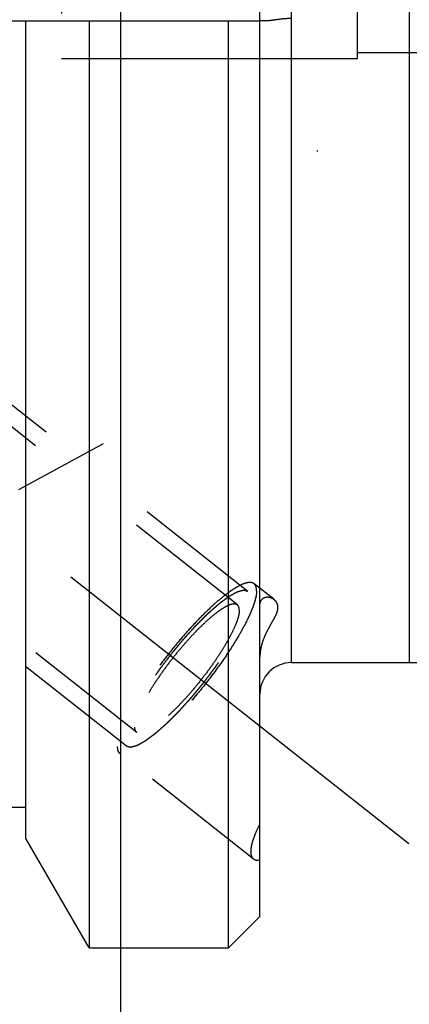
# Model space of a CAD drawing. Units: millimetres. Extents: x 0 to 594, y 0 to 420.
# Drawn here: x 356 to 366, y 198 to 223 of the extents above; entities that cross this region are included whole.
import ezdxf

# ---------------------------------------------------------------- set-up
doc = ezdxf.new("R2010")
doc.units = ezdxf.units.MM
doc.header["$LTSCALE"] = 32.67
doc.linetypes.add('CENTER', pattern=[0.6, 0.375, -0.075, 0.075, -0.075])
doc.linetypes.add('HIDDEN', pattern=[0.2, 0.1, -0.1])
doc.layers.get('0').update_dxf_attribs({"linetype": 'CONTINUOUS'})
for name, color, linetype in [('607740643-000_DIM', 7, 'CONTINUOUS'), ('607740686-000_AXIS', 7, 'CONTINUOUS'), ('607740686-000_CL', 7, 'CONTINUOUS'), ('607740686-000_HL', 7, 'CONTINUOUS'), ('DRW_SKE_ED1_FADE_IN_IN8_OUT', 7, 'CONTINUOUS')]:
    doc.layers.add(name, color=color, linetype=linetype)
doc.styles.get("Standard").update_dxf_attribs({"font": 'TXT.SHX', "width": 0.7})
doc.dimstyles.new('DIMSTYLE_1', dxfattribs={"dimtxt": 3.5, "dimasz": 3.5, "dimexe": 1.5, "dimexo": 0, "dimgap": 0.875, "dimtad": 1, "dimdec": 3, "dimdsep": 46, "dimtxsty": 'STANDARD', "dimblk": '_FILLED', "dimblk1": '_FILLED', "dimblk2": '_FILLED', "dimcen": 0.09, "dimclrt": 2, "dimadec": 3, "dimazin": 2, "dimtp": 0.1, "dimtm": 0.1, "dimtfac": 1, "dimtdec": 3, "dimtofl": 0, "dimtmove": 0, "dimatfit": 3, "dimldrblk": '_FILLED', "dimfxl": 1, "dimtolj": 1, "dimarcsym": 0})
doc.dimstyles.new('DIMSTYLE_5', dxfattribs={"dimtxt": 3.5, "dimasz": 3.5, "dimexe": 1.5, "dimexo": 0, "dimgap": 0.875, "dimtad": 1, "dimdec": 3, "dimdsep": 46, "dimtxsty": 'STANDARD', "dimblk": '_FILLED', "dimblk1": '_FILLED', "dimblk2": '_FILLED', "dimcen": 0.09, "dimclrt": 2, "dimadec": 3, "dimazin": 2, "dimtp": 0.15, "dimtm": 0.15, "dimtfac": 1, "dimtdec": 3, "dimtofl": 0, "dimtmove": 0, "dimatfit": 3, "dimldrblk": '_FILLED', "dimfxl": 1, "dimtolj": 1, "dimarcsym": 0})

# ---------------------------------------------------------------- blocks, each defined once
blk = doc.blocks.new('_FILLED')
at = {"color": 0, "linetype": 'BYBLOCK'}
blk.add_solid([(0, 0), (-1, 0.125), (-1, -0.125)], dxfattribs=at)
blk = doc.blocks.new('*D0')
at = {"layer": '607740643-000_DIM', "color": 3, "linetype": 'CONTINUOUS'}
for p, q in [((358.234, 230.911), (358.234, 147.636)), ((368.234, 230.911), (368.234, 147.636)), ((358.234, 149.136), (347.37, 149.136)), ((347.37, 149.136), (363.234, 149.136)), ((374.234, 149.136), (363.234, 149.136)), ((368.234, 149.136), (374.234, 149.136))]:
    blk.add_line(p, q, dxfattribs=at)
at = {"layer": '607740643-000_DIM', "color": 3, "linetype": 'CONTINUOUS', "xscale": 3.5, "yscale": 3.5, "zscale": 3.5}
blk.add_blockref('_FILLED', (358.234, 149.136), dxfattribs=at)
at = {"layer": '607740643-000_DIM', "color": 3, "linetype": 'CONTINUOUS', "xscale": 3.5, "yscale": 3.5, "zscale": 3.5, "rotation": 180}
blk.add_blockref('_FILLED', (368.234, 149.136), dxfattribs=at)
at = {"layer": '607740643-000_DIM', "color": 2, "linetype": 'CONTINUOUS', "insert": (352.12, 153.511), "char_height": 3.5, "width": 46.375, "attachment_point": 3, "line_spacing_factor": 0.9}
blk.add_mtext('10\\PVERSTELLWEG', dxfattribs=at)
blk = doc.blocks.new('*D5')
at = {"layer": '607740643-000_DIM', "color": 3, "linetype": 'CONTINUOUS'}
for p, q in [((358.234, 230.911), (358.234, 137.636)), ((407.234, 213.094), (407.234, 137.636)), ((358.234, 139.136), (382.734, 139.136)), ((407.234, 139.136), (382.734, 139.136))]:
    blk.add_line(p, q, dxfattribs=at)
at = {"layer": '607740643-000_DIM', "color": 3, "linetype": 'CONTINUOUS', "xscale": 3.5, "yscale": 3.5, "zscale": 3.5, "rotation": 180}
blk.add_blockref('_FILLED', (358.234, 139.136), dxfattribs=at)
at = {"layer": '607740643-000_DIM', "color": 3, "linetype": 'CONTINUOUS', "xscale": 3.5, "yscale": 3.5, "zscale": 3.5}
blk.add_blockref('_FILLED', (407.234, 139.136), dxfattribs=at)
at = {"layer": '607740643-000_DIM', "color": 2, "linetype": 'CONTINUOUS', "insert": (382.734, 143.511), "char_height": 3.5, "width": 8.25, "attachment_point": 2, "line_spacing_factor": 0.9}
blk.add_mtext('49', dxfattribs=at)

msp = doc.modelspace()

# ---------------------------------------------------------------- linework, layer by layer
at = {"layer": '607740686-000_AXIS', "color": 1, "linetype": 'CENTER'}
for p, q in [((326.1888, 232.8617), (365.5671, 201.8121)), ((342.7335, 203.8034), (358.5329, 212.375))]:
    msp.add_line(p, q, dxfattribs=at)
at = {"layer": '607740686-000_CL', "color": 9, "linetype": 'CONTINUOUS'}
for p, q in [((365.5835, 244.2452), (365.5835, 206.4112)), ((362.5835, 206.4112), (362.5835, 243.1608))]:
    msp.add_line(p, q, dxfattribs=at)
at = {"layer": '607740686-000_CL', "color": 7, "linetype": 'CONTINUOUS'}
for p, q in [((361.7835, 199.9612), (361.7835, 227.1576)), ((345.9035, 222.7212), (361.7835, 222.7212)), ((355.8335, 201.9432), (355.8335, 222.7212)), ((357.4397, 222.7212), (357.4397, 199.1612)), ((360.9835, 199.1612), (360.9835, 222.7212)), ((362.5835, 206.4112), (365.5835, 206.4112)), ((355.8335, 202.7312), (351.9935, 202.7312)), ((357.4397, 199.1612), (355.8335, 201.9432)), ((360.9835, 199.1612), (361.7835, 199.9612)), ((357.4397, 199.1612), (360.9835, 199.1612))]:
    msp.add_line(p, q, dxfattribs=at)
for centre, radius, start, end in [((365.5835, 281.4112), 75, 270, 283.00206), ((362.5835, 205.6112), 0.8, 90, 180)]:
    msp.add_arc(centre, radius, start, end, dxfattribs=at)
at = {"layer": '607740686-000_HL', "color": 6, "linetype": 'HIDDEN'}
for p, q in [((361.2103, 207.8772), (338.2776, 225.9595)), ((361.958, 222.7212), (361.7835, 222.7212)), ((363.2335, 219.4262), (363.2595, 219.4112)), ((361.4796, 208.2188), (348.8399, 218.1851)), ((358.3837, 204.2925), (345.744, 214.2589)), ((362.1335, 208.0215), (361.6344, 208.4151)), ((358.6531, 204.6341), (354.497, 207.9112)), ((361.6158, 201.4257), (358.2289, 204.0962))]:
    msp.add_line(p, q, dxfattribs=at)
for points, knots in [([(362.5835, 222.7792), (362.5238, 222.7792), (362.4071, 222.7742), (362.2649, 222.7576), (362.1579, 222.7422), (362.0852, 222.7317), (362.0193, 222.7238), (361.9775, 222.7212), (361.958, 222.7212)], [0, 0, 0, 0, 0.284821, 0.5566273, 0.683114, 0.8005635, 0.9068131, 1, 1, 1, 1]), ([(361.6344, 208.4151), (361.6199, 208.4265), (361.5833, 208.4442), (361.5178, 208.4499), (361.4412, 208.4379), (361.3533, 208.4088), (361.2544, 208.3627), (361.1449, 208.3001), (361.0257, 208.2212), (360.8471, 208.0893), (360.608, 207.8873), (360.3103, 207.6034), (360.0001, 207.277), (359.6872, 206.9183), (359.3817, 206.5388), (359.0934, 206.1506), (358.8315, 205.766), (358.6042, 205.3974), (358.4439, 205.1033), (358.3398, 204.8846), (358.2773, 204.7378), (358.228, 204.6031), (358.1921, 204.4816), (358.17, 204.3742), (358.164, 204.3069), (358.164, 204.276)], [0, 0, 0, 0, 0.0098254, 0.0210393, 0.034576, 0.0509211, 0.0702815, 0.092704, 0.1181382, 0.1464681, 0.2111115, 0.2849273, 0.3657787, 0.4512467, 0.5387368, 0.6255795, 0.7091289, 0.7868628, 0.8564847, 0.887631, 0.9160515, 0.9415809, 0.9641014, 0.98356, 1, 1, 1, 1]), ([(361.6993, 208.2352), (361.6993, 208.2044), (361.6933, 208.1371), (361.6712, 208.0297), (361.6354, 207.9082), (361.586, 207.7735), (361.5236, 207.6266), (361.4194, 207.4079), (361.2592, 207.1138), (361.0319, 206.7452), (360.7699, 206.3607), (360.4816, 205.9724), (360.1761, 205.5929), (359.8633, 205.2342), (359.553, 204.9078), (359.2553, 204.6239), (359.0162, 204.422), (358.8376, 204.29), (358.7184, 204.2112), (358.609, 204.1485), (358.51, 204.1025), (358.4221, 204.0733), (358.3455, 204.0613), (358.28, 204.067), (358.2434, 204.0848), (358.2289, 204.0962)], [0, 0, 0, 0, 0.01644, 0.0358986, 0.0584191, 0.0839485, 0.112369, 0.1435153, 0.2131372, 0.2908711, 0.3744205, 0.4612632, 0.5487533, 0.6342213, 0.7150727, 0.7888885, 0.8535319, 0.8818618, 0.907296, 0.9297185, 0.9490789, 0.965424, 0.9789607, 0.9901746, 1, 1, 1, 1]), ([(361.4796, 208.2188), (361.4702, 208.2212), (361.456, 208.2247), (361.4371, 208.2295), (361.4229, 208.2331), (361.4088, 208.2367), (361.397, 208.2397), (361.3875, 208.2421), (361.3816, 208.2436), (361.3769, 208.2448), (361.3734, 208.2457), (361.3704, 208.2464), (361.3684, 208.247), (361.3671, 208.2472), (361.3664, 208.2476), (361.3649, 208.2471), (361.3632, 208.2466), (361.3602, 208.2457), (361.3558, 208.2445), (361.3505, 208.243), (361.3435, 208.2411), (361.3348, 208.2386), (361.3208, 208.2347), (361.3033, 208.2298), (361.2823, 208.2239), (361.2613, 208.218), (361.2438, 208.2131), (361.2298, 208.2092), (361.2211, 208.2067), (361.2141, 208.2047), (361.2088, 208.2033), (361.2044, 208.202), (361.2014, 208.2012), (361.1996, 208.2006), (361.1984, 208.2005), (361.1966, 208.1993), (361.1944, 208.1981), (361.1904, 208.1959), (361.1848, 208.1927), (361.1781, 208.1889), (361.1691, 208.1839), (361.1578, 208.1776), (361.1398, 208.1675), (361.1173, 208.1549), (361.0902, 208.1397), (361.0632, 208.1245), (361.0407, 208.1119), (361.0227, 208.1018), (361.0114, 208.0955), (361.0024, 208.0904), (360.9956, 208.0867), (360.99, 208.0835), (360.9861, 208.0813), (360.9838, 208.08), (360.9822, 208.0792), (360.9801, 208.0775), (360.9774, 208.0756), (360.9726, 208.072), (360.9658, 208.0669), (360.9577, 208.0608), (360.9468, 208.0527), (360.9332, 208.0426), (360.9114, 208.0264), (360.8842, 208.0061), (360.8516, 207.9817), (360.8189, 207.9574), (360.7918, 207.9371), (360.77, 207.9209), (360.7537, 207.9087), (360.7401, 207.8986), (360.7306, 207.8915), (360.7251, 207.8874), (360.7212, 207.8847), (360.7165, 207.8804), (360.7106, 207.8752), (360.7001, 207.8659), (360.6852, 207.8527), (360.6672, 207.8368), (360.6433, 207.8156), (360.6134, 207.7892), (360.5776, 207.7574), (360.5417, 207.7257), (360.5118, 207.6993), (360.4879, 207.6781), (360.47, 207.6622), (360.455, 207.649), (360.4446, 207.6398), (360.4386, 207.6344), (360.4342, 207.6307), (360.4293, 207.6256), (360.423, 207.6194), (360.4118, 207.6081), (360.3959, 207.5922), (360.3767, 207.5731), (360.3512, 207.5475), (360.3194, 207.5156), (360.2811, 207.4774), (360.2429, 207.4391), (360.211, 207.4072), (360.1855, 207.3816), (360.1663, 207.3625), (360.1504, 207.3465), (360.1392, 207.3354), (360.1329, 207.329), (360.1281, 207.3244), (360.1232, 207.3187), (360.1167, 207.3116), (360.1052, 207.2989), (360.0889, 207.2809), (360.0693, 207.2592), (360.0432, 207.2302), (360.0105, 207.1941), (359.9713, 207.1507), (359.9321, 207.1074), (359.8929, 207.064), (359.8603, 207.0278), (359.8374, 207.0026), (359.8243, 206.988), (359.8146, 206.9775), (359.8047, 206.9652), (359.7916, 206.9495), (359.7687, 206.9216), (359.7359, 206.8819), (359.6966, 206.8342), (359.6573, 206.7866), (359.618, 206.7389), (359.5787, 206.6913), (359.546, 206.6515), (359.523, 206.6237), (359.51, 206.6078), (359.4999, 206.596), (359.491, 206.5838), (359.4787, 206.5677), (359.4575, 206.5394), (359.4148, 206.4828), (359.366, 206.4182), (359.3173, 206.3536), (359.2807, 206.3051), (359.2503, 206.2647), (359.2289, 206.2364), (359.2168, 206.2203), (359.2074, 206.2081), (359.1994, 206.1961), (359.1883, 206.18), (359.169, 206.1518), (359.1304, 206.0956), (359.0862, 206.0312), (359.0421, 205.9669), (359.0145, 205.9267), (358.9924, 205.8945), (358.9759, 205.8704), (358.9621, 205.8503), (358.9524, 205.8362), (358.947, 205.8282), (358.9426, 205.8221), (358.9393, 205.8164), (358.9345, 205.8087), (358.9262, 205.7952), (358.9144, 205.776), (358.9002, 205.7529), (358.8812, 205.7221), (358.8576, 205.6836), (358.8292, 205.6374), (358.8008, 205.5912), (358.7771, 205.5527), (358.7582, 205.522), (358.744, 205.4989), (358.7322, 205.4796), (358.7238, 205.4661), (358.7192, 205.4585), (358.7154, 205.4526), (358.7128, 205.4473), (358.7089, 205.4401), (358.7022, 205.4276), (358.6926, 205.4096), (358.6811, 205.3881), (358.6658, 205.3594), (358.6467, 205.3235), (358.6238, 205.2804), (358.6008, 205.2373), (358.5817, 205.2014), (358.5664, 205.1727), (358.5568, 205.1548), (358.5492, 205.1404), (358.5434, 205.1296), (358.5386, 205.1206), (358.5349, 205.1135), (358.5317, 205.1079), (358.53, 205.1036), (358.5273, 205.0973), (358.524, 205.0897), (358.5201, 205.0805), (358.5148, 205.0682), (358.5082, 205.0529), (358.4976, 205.0283), (358.4844, 204.9977), (358.4686, 204.9608), (358.4528, 204.924), (358.4396, 204.8934), (358.429, 204.8688), (358.4224, 204.8535), (358.4171, 204.8412), (358.4132, 204.832), (358.4099, 204.8243), (358.4073, 204.8183), (358.405, 204.8133), (358.4043, 204.8099), (358.4027, 204.8048), (358.401, 204.7986), (358.3988, 204.7911), (358.396, 204.7811), (358.3924, 204.7687), (358.3867, 204.7487), (358.3796, 204.7237), (358.371, 204.6938), (358.3624, 204.6639), (358.3553, 204.6389), (358.3496, 204.6189), (358.346, 204.6064), (358.3432, 204.5965), (358.341, 204.589), (358.3393, 204.5828), (358.338, 204.5784), (358.3373, 204.5759), (358.3366, 204.5739), (358.3367, 204.5727), (358.3366, 204.5708), (358.3365, 204.5676), (358.3363, 204.563), (358.336, 204.5576), (358.3357, 204.5502), (358.3353, 204.5411), (358.3346, 204.5265), (358.3338, 204.5082), (358.3329, 204.4862), (358.3319, 204.4643), (358.3311, 204.446), (358.3304, 204.4314), (358.33, 204.4222), (358.3297, 204.4149), (358.3295, 204.4094), (358.3293, 204.4049), (358.3291, 204.4016), (358.3291, 204.3999), (358.3288, 204.3983), (358.3294, 204.3977), (358.33, 204.3965), (358.331, 204.3946), (358.3324, 204.3918), (358.3341, 204.3885), (358.3364, 204.3841), (358.3392, 204.3786), (358.3438, 204.3698), (358.3495, 204.3587), (358.3564, 204.3455), (358.3632, 204.3322), (358.3723, 204.3146), (358.3792, 204.3013), (358.3837, 204.2925)], [0, 0, 0, 0, 0.015625, 0.0234375, 0.03125, 0.0390625, 0.046875, 0.0507812, 0.0546875, 0.0566406, 0.0585938, 0.0605469, 0.0615234, 0.0620117, 0.0625, 0.0629883, 0.0634766, 0.0644531, 0.0664062, 0.0683594, 0.0703125, 0.0742188, 0.078125, 0.0859375, 0.09375, 0.1015625, 0.109375, 0.1132812, 0.1171875, 0.1191406, 0.1210938, 0.1230469, 0.1240234, 0.1245117, 0.125, 0.1254883, 0.1259766, 0.1269531, 0.1289062, 0.1308594, 0.1328125, 0.1367188, 0.140625, 0.1484375, 0.15625, 0.1640625, 0.171875, 0.1757812, 0.1796875, 0.1816406, 0.1835938, 0.1855469, 0.1865234, 0.1870117, 0.1875, 0.1879883, 0.1884766, 0.1894531, 0.1914062, 0.1933594, 0.1953125, 0.1992188, 0.203125, 0.2109375, 0.21875, 0.2265625, 0.234375, 0.2382812, 0.2421875, 0.2460938, 0.2480469, 0.2490234, 0.25, 0.2509766, 0.2519531, 0.2539062, 0.2578125, 0.2617188, 0.265625, 0.2734375, 0.28125, 0.2890625, 0.296875, 0.3007812, 0.3046875, 0.3085938, 0.3105469, 0.3115234, 0.3125, 0.3134766, 0.3144531, 0.3164062, 0.3203125, 0.3242188, 0.328125, 0.3359375, 0.34375, 0.3515625, 0.359375, 0.3632812, 0.3671875, 0.3710938, 0.3730469, 0.3740234, 0.375, 0.3759766, 0.3769531, 0.3789062, 0.3828125, 0.3867188, 0.390625, 0.3984375, 0.40625, 0.4140625, 0.421875, 0.4296875, 0.4335938, 0.4355469, 0.4375, 0.4394531, 0.4414062, 0.4453125, 0.453125, 0.4609375, 0.46875, 0.4765625, 0.484375, 0.4921875, 0.4960938, 0.4980469, 0.5, 0.5019531, 0.5039062, 0.5078125, 0.515625, 0.53125, 0.5390625, 0.546875, 0.5546875, 0.5585938, 0.5605469, 0.5625, 0.5644531, 0.5664062, 0.5703125, 0.578125, 0.59375, 0.6015625, 0.609375, 0.6132812, 0.6171875, 0.6210938, 0.6230469, 0.6240234, 0.625, 0.6259766, 0.6269531, 0.6289062, 0.6328125, 0.6367188, 0.640625, 0.6484375, 0.65625, 0.6640625, 0.671875, 0.6757812, 0.6796875, 0.6835938, 0.6855469, 0.6865234, 0.6875, 0.6884766, 0.6894531, 0.6914062, 0.6953125, 0.6992188, 0.703125, 0.7109375, 0.71875, 0.7265625, 0.734375, 0.7382812, 0.7421875, 0.7441406, 0.7460938, 0.7480469, 0.7490234, 0.75, 0.7509766, 0.7519531, 0.7539062, 0.7558594, 0.7578125, 0.7617188, 0.765625, 0.7734375, 0.78125, 0.7890625, 0.796875, 0.8007812, 0.8046875, 0.8066406, 0.8085938, 0.8105469, 0.8115234, 0.8125, 0.8134766, 0.8144531, 0.8164062, 0.8183594, 0.8203125, 0.8242188, 0.828125, 0.8359375, 0.84375, 0.8515625, 0.859375, 0.8632812, 0.8671875, 0.8691406, 0.8710938, 0.8730469, 0.8740234, 0.8745117, 0.875, 0.8754883, 0.8759766, 0.8769531, 0.8789062, 0.8808594, 0.8828125, 0.8867188, 0.890625, 0.8984375, 0.90625, 0.9140625, 0.921875, 0.9257812, 0.9296875, 0.9316406, 0.9335938, 0.9355469, 0.9365234, 0.9370117, 0.9375, 0.9379883, 0.9384766, 0.9394531, 0.9414062, 0.9433594, 0.9453125, 0.9492188, 0.953125, 0.9609375, 0.96875, 0.9765625, 0.984375, 1, 1, 1, 1]), ([(358.3837, 204.2925), (358.3932, 204.2901), (358.4073, 204.2865), (358.4262, 204.2817), (358.4404, 204.2781), (358.4546, 204.2745), (358.4664, 204.2715), (358.4758, 204.2692), (358.4817, 204.2677), (358.4864, 204.2665), (358.49, 204.2656), (358.4929, 204.2648), (358.495, 204.2643), (358.4962, 204.264), (358.4969, 204.2636), (358.4984, 204.2642), (358.5001, 204.2646), (358.5032, 204.2655), (358.5075, 204.2667), (358.5128, 204.2682), (358.5198, 204.2702), (358.5285, 204.2726), (358.5425, 204.2765), (358.56, 204.2815), (358.581, 204.2873), (358.602, 204.2932), (358.6195, 204.2982), (358.6335, 204.3021), (358.6423, 204.3045), (358.6493, 204.3065), (358.6545, 204.308), (358.6589, 204.3092), (358.6619, 204.31), (358.6637, 204.3106), (358.6649, 204.3108), (358.6667, 204.3119), (358.6689, 204.3131), (358.6729, 204.3154), (358.6785, 204.3185), (358.6853, 204.3223), (358.6943, 204.3273), (358.7055, 204.3337), (358.7236, 204.3438), (358.7461, 204.3564), (358.7731, 204.3715), (358.8001, 204.3867), (358.8227, 204.3993), (358.8407, 204.4094), (358.8519, 204.4157), (358.8609, 204.4208), (358.8677, 204.4246), (358.8733, 204.4278), (358.8772, 204.4299), (358.8795, 204.4313), (358.8811, 204.432), (358.8833, 204.4337), (358.8859, 204.4357), (358.8907, 204.4393), (358.8975, 204.4443), (358.9057, 204.4504), (358.9166, 204.4585), (358.9302, 204.4687), (358.9519, 204.4849), (358.9791, 204.5052), (359.0118, 204.5295), (359.0444, 204.5538), (359.0716, 204.5741), (359.0933, 204.5903), (359.1097, 204.6025), (359.1233, 204.6127), (359.1328, 204.6197), (359.1382, 204.6239), (359.1422, 204.6266), (359.1468, 204.6309), (359.1527, 204.6361), (359.1632, 204.6454), (359.1782, 204.6586), (359.1961, 204.6744), (359.22, 204.6956), (359.2499, 204.7221), (359.2858, 204.7538), (359.3216, 204.7855), (359.3515, 204.812), (359.3754, 204.8331), (359.3933, 204.849), (359.4083, 204.8623), (359.4187, 204.8715), (359.4247, 204.8768), (359.4291, 204.8805), (359.434, 204.8856), (359.4404, 204.8919), (359.4515, 204.9031), (359.4675, 204.919), (359.4866, 204.9382), (359.5121, 204.9637), (359.544, 204.9956), (359.5822, 205.0339), (359.6205, 205.0722), (359.6524, 205.1041), (359.6779, 205.1296), (359.697, 205.1487), (359.7129, 205.1647), (359.7241, 205.1758), (359.7305, 205.1823), (359.7352, 205.1868), (359.7402, 205.1925), (359.7467, 205.1996), (359.7581, 205.2123), (359.7744, 205.2304), (359.794, 205.2521), (359.8202, 205.281), (359.8528, 205.3171), (359.892, 205.3605), (359.9312, 205.4039), (359.9704, 205.4472), (360.0031, 205.4834), (360.0259, 205.5087), (360.039, 205.5232), (360.0488, 205.5337), (360.0586, 205.546), (360.0717, 205.5618), (360.0946, 205.5896), (360.1274, 205.6293), (360.1667, 205.677), (360.206, 205.7247), (360.2453, 205.7723), (360.2846, 205.82), (360.3174, 205.8597), (360.3404, 205.8875), (360.3534, 205.9034), (360.3635, 205.9153), (360.3723, 205.9274), (360.3846, 205.9436), (360.4059, 205.9719), (360.4486, 206.0284), (360.4973, 206.0931), (360.546, 206.1577), (360.5826, 206.2062), (360.613, 206.2465), (360.6344, 206.2748), (360.6465, 206.291), (360.6559, 206.3031), (360.6639, 206.3152), (360.675, 206.3312), (360.6943, 206.3594), (360.733, 206.4157), (360.7771, 206.48), (360.8212, 206.5443), (360.8488, 206.5845), (360.8709, 206.6167), (360.8875, 206.6408), (360.9012, 206.6609), (360.9109, 206.675), (360.9164, 206.683), (360.9207, 206.6892), (360.9241, 206.6948), (360.9289, 206.7026), (360.9371, 206.716), (360.949, 206.7353), (360.9632, 206.7584), (360.9821, 206.7892), (361.0058, 206.8276), (361.0342, 206.8738), (361.0626, 206.92), (361.0862, 206.9585), (361.1052, 206.9893), (361.1194, 207.0124), (361.1312, 207.0316), (361.1395, 207.0451), (361.1442, 207.0528), (361.148, 207.0587), (361.1506, 207.0639), (361.1545, 207.0711), (361.1611, 207.0837), (361.1707, 207.1016), (361.1822, 207.1232), (361.1975, 207.1519), (361.2166, 207.1878), (361.2396, 207.2308), (361.2625, 207.2739), (361.2817, 207.3098), (361.297, 207.3385), (361.3065, 207.3565), (361.3142, 207.3708), (361.3199, 207.3816), (361.3247, 207.3906), (361.3285, 207.3977), (361.3317, 207.4034), (361.3333, 207.4077), (361.3361, 207.4139), (361.3393, 207.4215), (361.3433, 207.4307), (361.3485, 207.443), (361.3551, 207.4584), (361.3657, 207.4829), (361.3789, 207.5136), (361.3947, 207.5504), (361.4106, 207.5872), (361.4238, 207.6179), (361.4343, 207.6424), (361.4409, 207.6578), (361.4462, 207.67), (361.4501, 207.6792), (361.4535, 207.6869), (361.456, 207.693), (361.4583, 207.6979), (361.4591, 207.7013), (361.4606, 207.7064), (361.4623, 207.7126), (361.4645, 207.7201), (361.4673, 207.7301), (361.4709, 207.7426), (361.4766, 207.7625), (361.4838, 207.7875), (361.4923, 207.8174), (361.5009, 207.8474), (361.508, 207.8723), (361.5137, 207.8923), (361.5173, 207.9048), (361.5202, 207.9148), (361.5223, 207.9223), (361.5241, 207.9285), (361.5254, 207.9329), (361.526, 207.9353), (361.5267, 207.9374), (361.5266, 207.9386), (361.5268, 207.9405), (361.5269, 207.9436), (361.5271, 207.9482), (361.5273, 207.9537), (361.5276, 207.961), (361.528, 207.9701), (361.5287, 207.9848), (361.5295, 208.0031), (361.5305, 208.025), (361.5314, 208.0469), (361.5323, 208.0652), (361.5329, 208.0799), (361.5333, 208.089), (361.5336, 208.0963), (361.5339, 208.1018), (361.5341, 208.1063), (361.5342, 208.1096), (361.5343, 208.1114), (361.5345, 208.1129), (361.5339, 208.1136), (361.5334, 208.1147), (361.5324, 208.1166), (361.5309, 208.1194), (361.5292, 208.1227), (361.5269, 208.1271), (361.5241, 208.1326), (361.5195, 208.1415), (361.5138, 208.1525), (361.507, 208.1658), (361.5001, 208.179), (361.491, 208.1967), (361.4842, 208.2099), (361.4796, 208.2188)], [0, 0, 0, 0, 0.015625, 0.0234375, 0.03125, 0.0390625, 0.046875, 0.0507812, 0.0546875, 0.0566406, 0.0585938, 0.0605469, 0.0615234, 0.0620117, 0.0625, 0.0629883, 0.0634766, 0.0644531, 0.0664062, 0.0683594, 0.0703125, 0.0742188, 0.078125, 0.0859375, 0.09375, 0.1015625, 0.109375, 0.1132812, 0.1171875, 0.1191406, 0.1210938, 0.1230469, 0.1240234, 0.1245117, 0.125, 0.1254883, 0.1259766, 0.1269531, 0.1289062, 0.1308594, 0.1328125, 0.1367188, 0.140625, 0.1484375, 0.15625, 0.1640625, 0.171875, 0.1757812, 0.1796875, 0.1816406, 0.1835938, 0.1855469, 0.1865234, 0.1870117, 0.1875, 0.1879883, 0.1884766, 0.1894531, 0.1914062, 0.1933594, 0.1953125, 0.1992188, 0.203125, 0.2109375, 0.21875, 0.2265625, 0.234375, 0.2382812, 0.2421875, 0.2460938, 0.2480469, 0.2490234, 0.25, 0.2509766, 0.2519531, 0.2539062, 0.2578125, 0.2617188, 0.265625, 0.2734375, 0.28125, 0.2890625, 0.296875, 0.3007812, 0.3046875, 0.3085938, 0.3105469, 0.3115234, 0.3125, 0.3134766, 0.3144531, 0.3164062, 0.3203125, 0.3242188, 0.328125, 0.3359375, 0.34375, 0.3515625, 0.359375, 0.3632812, 0.3671875, 0.3710938, 0.3730469, 0.3740234, 0.375, 0.3759766, 0.3769531, 0.3789062, 0.3828125, 0.3867188, 0.390625, 0.3984375, 0.40625, 0.4140625, 0.421875, 0.4296875, 0.4335938, 0.4355469, 0.4375, 0.4394531, 0.4414062, 0.4453125, 0.453125, 0.4609375, 0.46875, 0.4765625, 0.484375, 0.4921875, 0.4960938, 0.4980469, 0.5, 0.5019531, 0.5039062, 0.5078125, 0.515625, 0.53125, 0.5390625, 0.546875, 0.5546875, 0.5585938, 0.5605469, 0.5625, 0.5644531, 0.5664062, 0.5703125, 0.578125, 0.59375, 0.6015625, 0.609375, 0.6132812, 0.6171875, 0.6210938, 0.6230469, 0.6240234, 0.625, 0.6259766, 0.6269531, 0.6289062, 0.6328125, 0.6367188, 0.640625, 0.6484375, 0.65625, 0.6640625, 0.671875, 0.6757812, 0.6796875, 0.6835938, 0.6855469, 0.6865234, 0.6875, 0.6884766, 0.6894531, 0.6914062, 0.6953125, 0.6992188, 0.703125, 0.7109375, 0.71875, 0.7265625, 0.734375, 0.7382812, 0.7421875, 0.7441406, 0.7460938, 0.7480469, 0.7490234, 0.75, 0.7509766, 0.7519531, 0.7539062, 0.7558594, 0.7578125, 0.7617188, 0.765625, 0.7734375, 0.78125, 0.7890625, 0.796875, 0.8007812, 0.8046875, 0.8066406, 0.8085938, 0.8105469, 0.8115234, 0.8125, 0.8134766, 0.8144531, 0.8164062, 0.8183594, 0.8203125, 0.8242188, 0.828125, 0.8359375, 0.84375, 0.8515625, 0.859375, 0.8632812, 0.8671875, 0.8691406, 0.8710938, 0.8730469, 0.8740234, 0.8745117, 0.875, 0.8754883, 0.8759766, 0.8769531, 0.8789062, 0.8808594, 0.8828125, 0.8867188, 0.890625, 0.8984375, 0.90625, 0.9140625, 0.921875, 0.9257812, 0.9296875, 0.9316406, 0.9335938, 0.9355469, 0.9365234, 0.9370117, 0.9375, 0.9379883, 0.9384766, 0.9394531, 0.9414062, 0.9433594, 0.9453125, 0.9492188, 0.953125, 0.9609375, 0.96875, 0.9765625, 0.984375, 1, 1, 1, 1]), ([(361.6993, 208.2352), (361.6993, 208.255), (361.6972, 208.292), (361.6855, 208.343), (361.6652, 208.3848), (361.6453, 208.4065), (361.6344, 208.4151)], [0, 0, 0, 0, 0.3010867, 0.5612455, 0.7895676, 1, 1, 1, 1]), ([(361.7835, 207.8638), (361.7835, 207.8918), (361.7902, 207.9435), (361.8226, 208.0087), (361.8691, 208.0521), (361.923, 208.0752), (361.9793, 208.0813), (362.0531, 208.0706), (362.1045, 208.0444), (362.1335, 208.0215)], [0, 0, 0, 0, 0.1702916, 0.3111941, 0.4344121, 0.5494446, 0.66206, 0.7747507, 1, 1, 1, 1]), ([(362.1335, 208.0215), (362.149, 208.0093), (362.1773, 207.9817), (362.2098, 207.9317), (362.2301, 207.8746), (362.2343, 207.834), (362.2343, 207.8133)], [0, 0, 0, 0, 0.2466751, 0.4924496, 0.7410142, 1, 1, 1, 1]), ([(361.2103, 207.8772), (361.1994, 207.8857), (361.1719, 207.899), (361.1227, 207.9033), (361.0652, 207.8943), (360.9992, 207.8724), (360.9249, 207.8379), (360.8427, 207.7908), (360.7532, 207.7316), (360.6191, 207.6325), (360.4395, 207.4809), (360.216, 207.2677), (359.983, 207.0226), (359.7481, 206.7533), (359.5187, 206.4683), (359.3022, 206.1767), (359.1055, 205.888), (358.9348, 205.6112), (358.7954, 205.3552), (358.7045, 205.157), (358.6524, 205.0147), (358.6254, 204.9235), (358.6088, 204.8428), (358.6043, 204.7923), (358.6043, 204.7691)], [0, 0, 0, 0, 0.0098256, 0.0210396, 0.0345765, 0.0509218, 0.0702825, 0.0927053, 0.1181399, 0.1464702, 0.2111144, 0.2849312, 0.3657837, 0.4512529, 0.5387442, 0.625588, 0.7091386, 0.7868735, 0.8564963, 0.9160504, 0.9415801, 0.9641009, 0.9835598, 1, 1, 1, 1]), ([(361.259, 207.7421), (361.259, 207.719), (361.2545, 207.6684), (361.2379, 207.5878), (361.211, 207.4965), (361.1588, 207.3542), (361.0679, 207.156), (360.9285, 206.9001), (360.7578, 206.6233), (360.5611, 206.3345), (360.3446, 206.043), (360.1153, 205.758), (359.8803, 205.4886), (359.6473, 205.2435), (359.4238, 205.0304), (359.2442, 204.8787), (359.1101, 204.7796), (359.0206, 204.7204), (358.9384, 204.6734), (358.8641, 204.6388), (358.7981, 204.6169), (358.7406, 204.6079), (358.6914, 204.6122), (358.6639, 204.6255), (358.6531, 204.6341)], [0, 0, 0, 0, 0.0164402, 0.0358991, 0.0584199, 0.0839496, 0.1435037, 0.2131265, 0.2908614, 0.374412, 0.4612558, 0.5487471, 0.6342163, 0.7150688, 0.7888856, 0.8535298, 0.8818601, 0.9072947, 0.9297175, 0.9490782, 0.9654235, 0.9789604, 0.9901744, 1, 1, 1, 1]), ([(361.259, 207.7421), (361.259, 207.757), (361.2574, 207.7848), (361.2486, 207.8231), (361.2334, 207.8545), (361.2184, 207.8707), (361.2103, 207.8772)], [0, 0, 0, 0, 0.301086, 0.5612458, 0.7895675, 1, 1, 1, 1]), ([(362.2343, 207.8133), (362.2343, 207.7806), (362.2225, 207.7094), (362.1792, 207.6011), (362.1152, 207.4813), (362.0367, 207.3452), (361.9511, 207.1876), (361.8683, 207.003), (361.8022, 206.7876), (361.7835, 206.6301), (361.7835, 206.5478)], [0, 0, 0, 0, 0.072423, 0.1571099, 0.2567152, 0.372242, 0.5041054, 0.652718, 0.8183432, 1, 1, 1, 1]), ([(358.6531, 204.6341), (358.6449, 204.6405), (358.63, 204.6568), (358.6147, 204.6882), (358.6059, 204.7265), (358.6043, 204.7543), (358.6043, 204.7691)], [0, 0, 0, 0, 0.2104325, 0.4387542, 0.698914, 1, 1, 1, 1]), ([(358.2289, 204.0962), (358.2181, 204.1047), (358.1982, 204.1264), (358.1779, 204.1682), (358.1661, 204.2192), (358.164, 204.2562), (358.164, 204.276)], [0, 0, 0, 0, 0.2104324, 0.4387545, 0.6989133, 1, 1, 1, 1]), ([(361.7835, 202.3165), (361.7474, 202.2457), (361.6837, 202.1119), (361.609, 201.9206), (361.5681, 201.7759), (361.5518, 201.6743), (361.5488, 201.6286), (361.5488, 201.6071)], [0, 0, 0, 0, 0.3166608, 0.5901427, 0.8179334, 0.9145742, 1, 1, 1, 1]), ([(361.5488, 201.6071), (361.5488, 201.5873), (361.551, 201.5501), (361.5631, 201.4988), (361.5841, 201.4565), (361.6046, 201.4345), (361.6157, 201.4257)], [0, 0, 0, 0, 0.2981156, 0.5571062, 0.7863829, 1, 1, 1, 1]), ([(361.6157, 201.4257), (361.6257, 201.4179), (361.6486, 201.4044), (361.6886, 201.3928), (361.7344, 201.3892), (361.7666, 201.3918), (361.7835, 201.3942)], [0, 0, 0, 0, 0.2167908, 0.4488829, 0.7073528, 1, 1, 1, 1])]:
    msp.add_open_spline(points, degree=3, knots=knots, dxfattribs=at)
at = {"layer": 'DRW_SKE_ED1_FADE_IN_IN8_OUT', "color": 6, "linetype": 'CENTER'}
for p, q in [((356.7335, 240.0612), (356.7335, 221.7612)), ((364.2658, 221.7612), (364.2658, 240.0612)), ((356.7335, 221.7612), (364.2658, 221.7612)), ((407.2335, 221.9112), (364.2658, 221.9112))]:
    msp.add_line(p, q, dxfattribs=at)

# ---------------------------------------------------------------- dimensions: what is measured, and where the dimension line sits
at = {"layer": '607740643-000_DIM', "color": 3, "linetype": 'CONTINUOUS'}
dim = msp.add_linear_dim(base=(368.2335, 149.1362), p1=(358.2335, 230.9112), p2=(368.2335, 230.9112), text='<>\\PVERSTELLWEG', dimstyle='DIMSTYLE_1', dxfattribs=at)
dim.commit()
dim.dimension.update_dxf_attribs({"geometry": '*D0', "text_midpoint": (336.6614, 149.1362), "dimtype": 160})
dim = msp.add_linear_dim(base=(407.2335, 139.1362), p1=(358.2335, 230.9112), p2=(407.2335, 213.0935), dimstyle='DIMSTYLE_5', dxfattribs=at)
dim.commit()
dim.dimension.update_dxf_attribs({"geometry": '*D5', "text_midpoint": (382.2335, 139.1362), "dimtype": 160})

doc.saveas('drawing.dxf')
